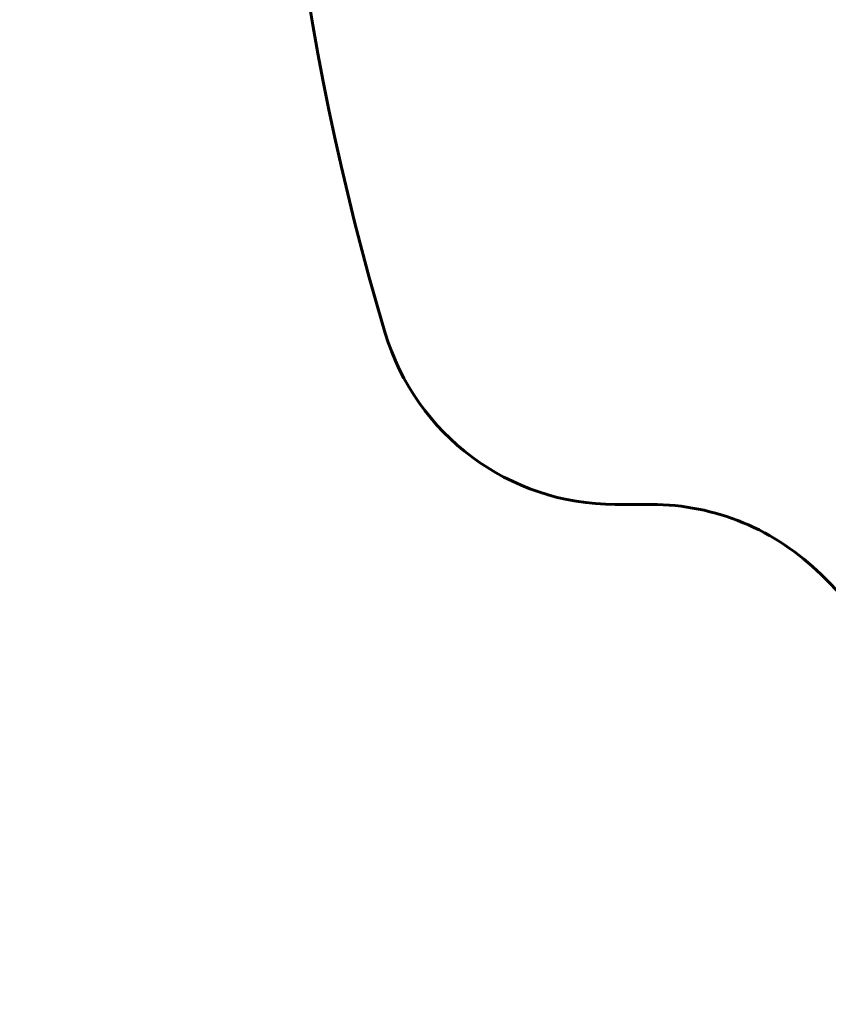
# Model space of a CAD drawing. Units: millimetres. Extents: x 6549 to 13631, y 968 to 11791.
# Drawn here: x 9901 to 10170, y 10755 to 11083 of the extents above; entities that cross this region are included whole.
import ezdxf

# ---------------------------------------------------------------- set-up
doc = ezdxf.new("R2010")
doc.units = ezdxf.units.MM
doc.header["$LTSCALE"] = 70
doc.layers.add('Widoczne (ISO)', color=7, linetype='Continuous', lineweight=60)
doc.layers.add('Wymiar (ISO)', color=116, linetype='Continuous', lineweight=18)
doc.styles.add('Tekst etykiety (ISO)', font='tahoma.ttf')
doc.dimstyles.new('Domyślne (ISO)', dxfattribs={"dimscale": 70, "dimtxt": 3.5, "dimasz": 2.5, "dimexe": 3.175, "dimexo": 0, "dimgap": 0.762, "dimtad": 1, "dimtoh": 1, "dimdec": 0, "dimrnd": 1e-08, "dimzin": 0, "dimtxsty": 'Tekst etykiety (ISO)', "dimcen": 0.09, "dimdle": 10, "dimclrd": 256, "dimclre": 256, "dimclrt": 256, "dimadec": 0, "dimazin": 0, "dimtfac": 0.714286, "dimtdec": 0, "dimtmove": 0, "dimatfit": 3, "dimfxl": 0, "dimtolj": 1, "dimtzin": 0, "dimlwd": -1, "dimlwe": -1, "dimarcsym": 0})

# ---------------------------------------------------------------- blocks, each defined once
blk = doc.blocks.new('*D4')
at = {"layer": 'Defpoints', "color": 0}
for p in [(9783.83, 11783.38), (10782.68, 9778.78), (11486, 9778.78)]:
    blk.add_point(p, dxfattribs=at)
at = {"layer": 'Wymiar (ISO)'}
for p, q in [((9783.83, 11783.38), (11708.25, 11783.38)), ((11486, 11608.38), (11486, 9953.78)), ((10782.68, 9778.78), (11708.25, 9778.78))]:
    blk.add_line(p, q, dxfattribs=at)
for points in [[(11456.84, 11608.38), (11515.17, 11608.38), (11486, 11783.38)], [(11456.84, 9953.78), (11515.17, 9953.78), (11486, 9778.78)]]:
    blk.add_solid(points, dxfattribs=at)
at = {"layer": 'Wymiar (ISO)', "insert": (11177.46, 10781.08), "char_height": 245, "attachment_point": 2, "rotation": 90, "style": 'Tekst etykiety (ISO)'}
blk.add_mtext('\\A1;2005', dxfattribs=at)

msp = doc.modelspace()

# ---------------------------------------------------------------- linework, layer by layer
at = {"layer": 'Widoczne (ISO)'}
msp.add_line((10111.47, 10921.83), (10099.43, 10921.83), dxfattribs=at)
for centre, radius, start, end in [((10871.85, 11232.87), 886.24, 157.20407, 196.65216), ((10099.43, 11001.83), 80, 196.6522, 270), ((10111.47, 10841.83), 80, 45.0646, 90), ((9438.85, 10167.69), 1032.31, 4.98949, 45.06458)]:
    msp.add_arc(centre, radius, start, end, dxfattribs=at)

# ---------------------------------------------------------------- dimensions: what is measured, and where the dimension line sits
at = {"layer": 'Wymiar (ISO)'}
dim = msp.add_linear_dim(base=(11486, 9778.78), p1=(9783.83, 11783.38), p2=(10782.68, 9778.78), angle=270, dimstyle='Domyślne (ISO)', override={"dimtoh": 0, "dimdec": 0, "dimtp": 0, "dimtm": 0, "dimtdec": 0, "dimtofl": 0, "dimatfit": 1}, dxfattribs=at)
dim.commit()
dim.dimension.update_dxf_attribs({"geometry": '*D4', "text_midpoint": (11486, 10781.08), "dimtype": 160})

doc.saveas('drawing.dxf')
